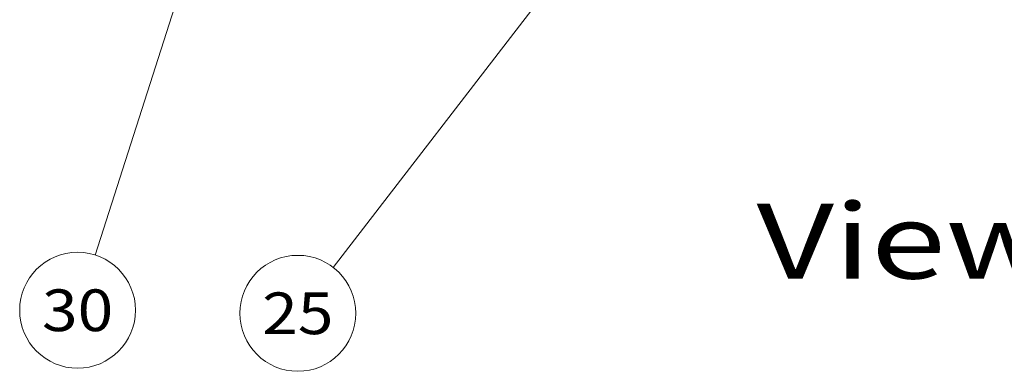
# Model space of a CAD drawing. Extents: x 46 to 821, y 19 to 573.
# Drawn here: x 530 to 589, y 420 to 441 of the extents above; entities that cross this region are included whole.
import ezdxf
from ezdxf.enums import TextEntityAlignment as Align

# ---------------------------------------------------------------- set-up
doc = ezdxf.new("R2010")
doc.units = 0
doc.layers.get('0').update_dxf_attribs({"lineweight": 13})
doc.styles.get("Standard").update_dxf_attribs({"font": 'isocp.shx'})

# ---------------------------------------------------------------- blocks, each defined once
blk = doc.blocks.new('BLOCK119')
at = {"color": 7, "lineweight": 13}
blk.add_text('View B', height=4.5, rotation=90.000003, dxfattribs=at).set_placement((76.739952, -17.105211), (76.739952, 7.860874), align=Align.FIT)
blk = doc.blocks.new('BLOCK120')
at = {"color": 7, "lineweight": 13}
blk.add_line((51.375519, -23.474413), (76.070236, -42.521351), dxfattribs=at)
blk.add_lwpolyline([(53.682823, -24.436878), (51.375519, -23.474413), (52.892471, -25.461584)], dxfattribs=at)
blk.add_circle((78.823669, -44.645065), 3.477295, dxfattribs=at)
blk.add_text('25', height=2.5, rotation=90.000003, dxfattribs=at).set_placement((80.073669, -46.783871), (80.073669, -42.50626), align=Align.FIT)
blk = doc.blocks.new('BLOCK121')
at = {"color": 7, "lineweight": 13}
blk.add_line((48.231232, -48.140121), (75.328354, -56.807373), dxfattribs=at)
blk.add_lwpolyline([(50.728378, -48.259518), (48.231232, -48.140121), (50.334126, -49.492096)], dxfattribs=at)
blk.add_circle((78.64035, -57.866745), 3.477295, dxfattribs=at)
blk.add_text('30', height=2.5, rotation=90.000003, dxfattribs=at).set_placement((79.89035, -60.00555), (79.89035, -55.72794), align=Align.FIT)

msp = doc.modelspace()

# ---------------------------------------------------------------- block references
at = {"lineweight": 0, "rotation": 270}
for name in ['BLOCK121', 'BLOCK120', 'BLOCK119']:
    msp.add_blockref(name, (591.295641, 501.932618), dxfattribs=at)

doc.saveas('drawing.dxf')
